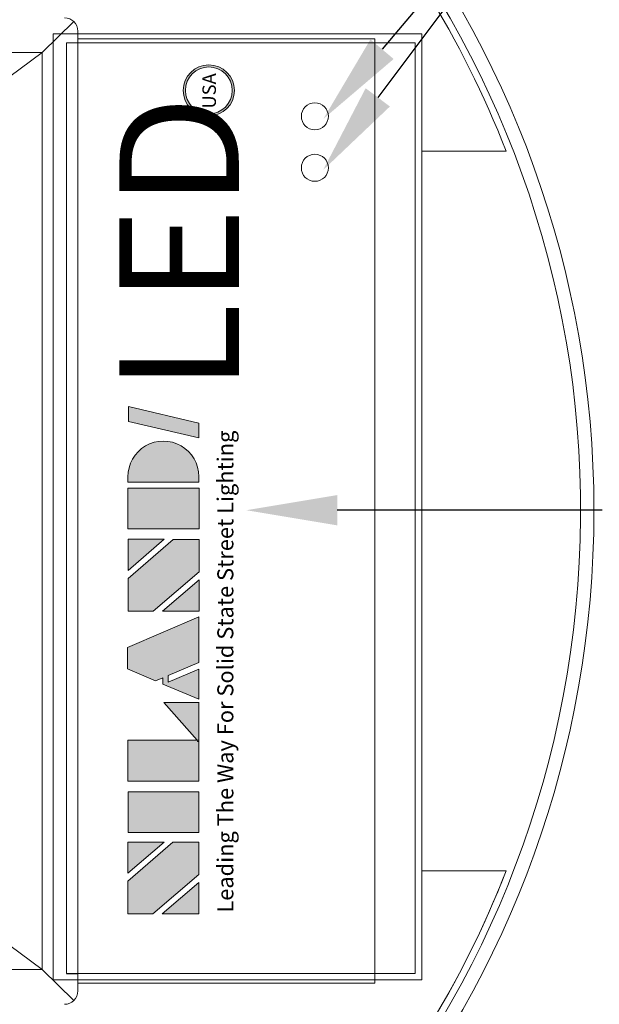
# Model space of a CAD drawing. Extents: x -56 to 103, y -16 to 66.
# Drawn here: x 79 to 84, y 40 to 49 of the extents above; entities that cross this region are included whole.
import ezdxf

# ---------------------------------------------------------------- set-up
doc = ezdxf.new("R2010")
doc.units = 0
doc.header["$LTSCALE"] = 0.25
doc.header["$MEASUREMENT"] = 0
doc.layers.get('0').update_dxf_attribs({"linetype": 'CONTINUOUS', "lineweight": 13})
doc.layers.get('DEFPOINTS').update_dxf_attribs({"linetype": 'CONTINUOUS'})
doc.layers.add('Driver', color=7, linetype='CONTINUOUS')
doc.layers.add('Text', color=7, linetype='CONTINUOUS', lineweight=15)
doc.styles.add('ROMAND', font='romand.shx', dxfattribs={"oblique": 15})
doc.dimstyles.new('ROMAND', dxfattribs={"dimscale": 4.5, "dimtxt": 0.1875, "dimasz": 0.1875, "dimexe": 0.0625, "dimexo": 0.0625, "dimgap": 0.0625, "dimtad": 0, "dimtih": 1, "dimtoh": 1, "dimdec": 3, "dimzin": 0, "dimdsep": 46, "dimlunit": 4, "dimtxsty": 'ROMAND', "dimcen": 0, "dimadec": 0, "dimazin": 0, "dimtfac": 1, "dimtdec": 3, "dimtofl": 0, "dimtmove": 0, "dimatfit": 3, "dimfxl": 0, "dimtolj": 1, "dimtzin": 0, "dimarcsym": 0})

# ---------------------------------------------------------------- blocks, each defined once
blk = doc.blocks.new('*D46')
at = {"layer": 'DEFPOINTS', "color": 0}
for p in [(81.3868, 47.8054), (81.3043, 47.6956)]:
    blk.add_point(p, dxfattribs=at)
at = {"layer": 'Text', "color": 0, "lineweight": -2}
for p, q in [((84.688, 52.1983), (81.8937, 48.4799)), ((85.5317, 52.1983), (84.688, 52.1983))]:
    blk.add_line(p, q, dxfattribs=at)
at = {"layer": 'Text', "color": 0}
blk.add_solid([(81.7813, 48.5644), (82.0061, 48.3954), (81.3868, 47.8054)], dxfattribs=at)
at = {"layer": 'Text', "color": 0, "insert": (89.8434, 52.1983), "char_height": 0.84375, "attachment_point": 5, "style": 'ROMAND'}
blk.add_mtext('\\A1;WATTAGE\\PADJUSTMENT\\PPORTS', dxfattribs=at)
blk = doc.blocks.new('*D47')
at = {"layer": 'DEFPOINTS', "color": 0}
for p in [(81.3898, 48.2806), (81.3014, 48.1755)]:
    blk.add_point(p, dxfattribs=at)
at = {"layer": 'Text', "color": 0, "lineweight": -2}
for p, q in [((84.688, 52.1983), (81.9332, 48.926)), ((85.5317, 52.1983), (84.688, 52.1983))]:
    blk.add_line(p, q, dxfattribs=at)
at = {"layer": 'Text', "color": 0}
blk.add_solid([(81.8256, 49.0166), (82.0408, 48.8355), (81.3898, 48.2806)], dxfattribs=at)
at = {"layer": 'Text', "color": 0, "insert": (89.8434, 52.1983), "char_height": 0.84375, "attachment_point": 5, "style": 'ROMAND'}
blk.add_mtext('\\A1;WATTAGE\\PADJUSTMENT\\PPORTS', dxfattribs=at)
blk = doc.blocks.new('*D85')
at = {"layer": 'DEFPOINTS', "color": 0}
for p in [(80.4876, 44.654), (80.6751, 44.654)]:
    blk.add_point(p, dxfattribs=at)
at = {"layer": 'Text', "color": 0, "lineweight": -2}
blk.add_line((83.9727, 44.654), (81.5188, 44.654), dxfattribs=at)
at = {"layer": 'Text', "color": 0}
blk.add_solid([(81.5188, 44.7947), (81.5188, 44.5134), (80.6751, 44.654)], dxfattribs=at)
at = {"layer": 'Text', "color": 0, "insert": (94.2523, 44.654), "char_height": 0.84375, "attachment_point": 5, "style": 'ROMAND'}
blk.add_mtext('\\A1;INTELLIGENT POWER SUPPLY\\P(HLG 240H, 185H, 150H,\\P120H, 100H, 80H & 60H) W/ \\PWATTAGE ADJUSTMENT PORT', dxfattribs=at)
blk = doc.blocks.new('*D94')
at = {"layer": 'DEFPOINTS', "color": 0}
for p in [(78.6202, 36.8676), (79.0199, 36.8676)]:
    blk.add_point(p, dxfattribs=at)
at = {"layer": 'Text', "color": 0, "lineweight": -2}
blk.add_line((84.9452, 36.8677), (79.8636, 36.8676), dxfattribs=at)
at = {"layer": 'Text', "color": 0}
blk.add_solid([(79.8636, 37.0082), (79.8636, 36.727), (79.0199, 36.8676)], dxfattribs=at)
at = {"layer": 'Text', "color": 0, "insert": (91.0187, 36.8677), "char_height": 0.84375, "attachment_point": 5, "style": 'ROMAND'}
blk.add_mtext('\\A1;10"x11"x \\A1;{\\H0.7x;\\S1/4;}" FLAT\\PTEMPERED GLASS', dxfattribs=at)

msp = doc.modelspace()

# ---------------------------------------------------------------- hatches: boundary and pattern name
h = msp.add_hatch(color=8)
h.paths.add_polyline_path([(80.3287, 48.3075, 1), (80.3287, 48.7813, 1)])
h.paths.add_polyline_path([(80.3287, 48.3271, -1), (80.3287, 48.7618, -1)], flags=16)
h.paths.add_polyline_path([(80.2383, 48.3443), (80.2383, 48.7306), (80.4258, 48.7306), (80.4258, 48.3443)], flags=24)
for points in [[(80.2361, 45.4616), (79.5844, 45.6152), (79.5844, 45.4748), (80.2361, 45.3245)], [(80.2367, 43.6669), (79.5745, 43.3812), (79.5745, 43.1832), (79.835, 43.0733), (79.9036, 43.1012), (79.9035, 43.0427), (80.2363, 42.9024), (80.237, 43.1805), (79.9517, 43.0614), (79.9517, 43.1231), (80.2367, 43.2417)], [(80.2373, 41.6677), (80.2373, 42.0431), (79.5804, 42.0431), (79.5804, 41.6677)]]:
    msp.add_hatch(color=8).paths.add_polyline_path(points)
h = msp.add_hatch(color=8)
h.paths.add_polyline_path([(80.2381, 44.8593), (79.5792, 44.8593), (79.5792, 44.4826), (80.2381, 44.4826)])
h.paths.add_polyline_path([(80.2363, 44.9668, 0.992776), (79.5795, 44.9707), (79.5795, 44.9141), (80.2363, 44.9141)])
h = msp.add_hatch(color=8)
h.paths.add_polyline_path([(80.2382, 44.0826), (80.2382, 44.3839), (79.997, 44.3839), (79.5813, 44.0203), (79.5813, 43.7184), (79.8127, 43.7184)])
h.paths.add_polyline_path([(79.916, 44.3844), (79.5808, 44.3844), (79.5808, 44.0943)])
h.paths.add_polyline_path([(80.2382, 43.7185), (80.2382, 44.0087), (79.8983, 43.7185)], flags=17)
h = msp.add_hatch(color=8)
h.paths.add_polyline_path([(80.2364, 42.1422), (80.2364, 42.5111), (80.2243, 42.5111), (80.2215, 42.5217), (79.5795, 42.5218), (79.5795, 42.1422)])
h.paths.add_polyline_path([(80.2216, 42.5217), (80.2364, 42.5217), (80.2364, 42.8727), (79.9106, 42.8727)])
h = msp.add_hatch(color=8)
h.paths.add_polyline_path([(80.2364, 41.2774), (80.2364, 41.5788), (79.9952, 41.5788), (79.5794, 41.2151), (79.5794, 40.9133), (79.8109, 40.9133)])
h.paths.add_polyline_path([(80.2363, 40.9133), (80.2363, 41.2035), (79.8964, 40.9133)], flags=17)
h.paths.add_polyline_path([(79.9141, 41.5793), (79.5789, 41.5793), (79.5789, 41.2892)])

# ---------------------------------------------------------------- linework, layer by layer
for p, q in [((79.1155, 40.1989), (79.1155, 49.0943)), ((79.1129, 49.0692), (82.3002, 49.0692)), ((79.1155, 40.2716), (79.1155, 49.0216)), ((79.1155, 49.0216), (81.8655, 49.0216)), ((81.8655, 40.2716), (81.8655, 49.0216)), ((82.3002, 40.3022), (82.3002, 49.0692)), ((79.1155, 48.9846), (82.239, 48.9846)), ((82.239, 40.3604), (82.239, 48.9846)), ((78.784, 48.8966), (68.784, 48.8966)), ((78.784, 44.8966), (78.784, 48.8966)), ((78.784, 48.8966), (78.784, 40.3966)), ((83.0826, 47.9824), (82.3002, 47.9824)), ((78.784, 40.3966), (78.784, 44.3966)), ((83.0828, 41.3108), (82.3002, 41.3108)), ((78.784, 40.3966), (68.784, 40.3966)), ((82.239, 40.3604), (79.1155, 40.3604)), ((82.3002, 40.3022), (79.1155, 40.3022)), ((79.1155, 40.2716), (81.8655, 40.2716))]:
    msp.add_line(p, q)
at = {"color": 4}
for p, q in [((78.8868, 40.3022), (78.8868, 49.0692)), ((78.8868, 49.0692), (79.1129, 49.0692)), ((79.0118, 48.9846), (79.1155, 48.9846)), ((79.0118, 40.3604), (79.0118, 48.9846)), ((74.409, 45.6466), (78.784, 48.8966)), ((74.409, 43.6466), (78.784, 40.3966)), ((79.1155, 40.3022), (78.8868, 40.3022))]:
    msp.add_line(p, q, dxfattribs=at)
at = {"color": 8}
for p, q in [((79.5844, 45.4748), (79.5844, 45.6152)), ((79.5844, 45.6152), (80.2361, 45.4616)), ((80.2361, 45.3245), (79.5844, 45.4748)), ((80.2361, 45.4616), (80.2361, 45.3245)), ((79.5795, 44.962), (79.5795, 44.9141)), ((79.5795, 44.9141), (80.2363, 44.9141)), ((80.2363, 44.9141), (80.2363, 44.9657)), ((79.5808, 44.0943), (79.5808, 44.3844)), ((79.5808, 44.3844), (79.916, 44.3844)), ((79.916, 44.3844), (79.5808, 44.0943)), ((79.5813, 44.0203), (79.997, 44.3839)), ((79.997, 44.3839), (80.2382, 44.3839)), ((80.2382, 44.3839), (80.2382, 44.0826)), ((80.2382, 44.0826), (79.8126, 43.7183)), ((79.5813, 43.7184), (79.5813, 44.0203)), ((79.8983, 43.7185), (80.2382, 44.0087)), ((80.2382, 44.0087), (80.2382, 43.7185)), ((79.8125, 43.7184), (79.5812, 43.7184)), ((80.2382, 43.7185), (79.8983, 43.7185)), ((80.2367, 43.6669), (79.5745, 43.3812)), ((80.2367, 43.2417), (80.2367, 43.6669)), ((79.5745, 43.3812), (79.5745, 43.1832)), ((79.5745, 43.1832), (79.835, 43.0733)), ((79.9517, 43.1231), (80.2367, 43.2417)), ((80.237, 43.1805), (79.9517, 43.0614)), ((80.2363, 42.9024), (80.237, 43.1805)), ((79.835, 43.0733), (79.9035, 43.1012)), ((79.9036, 43.1012), (79.9035, 43.0427)), ((79.9517, 43.0614), (79.9517, 43.1231)), ((79.9035, 43.0427), (80.2363, 42.9024)), ((79.9106, 42.8727), (80.2364, 42.8727)), ((80.2214, 42.5219), (79.9106, 42.8727)), ((80.2364, 42.8747), (80.2364, 42.5111)), ((80.2243, 42.5111), (80.2214, 42.5219)), ((80.237, 42.5111), (80.2243, 42.5111)), ((79.5789, 41.5793), (79.9141, 41.5793)), ((79.9141, 41.5793), (79.5789, 41.2892)), ((79.5789, 41.2892), (79.5789, 41.5792)), ((79.5794, 41.2151), (79.9952, 41.5788)), ((79.9952, 41.5788), (80.2364, 41.5788)), ((80.2364, 41.5788), (80.2364, 41.2774)), ((80.2364, 41.2774), (79.8108, 40.9132)), ((79.5794, 40.9133), (79.5794, 41.2151)), ((79.8964, 40.9133), (80.2363, 41.2035)), ((80.2363, 41.2035), (80.2363, 40.9133)), ((79.8106, 40.9133), (79.5794, 40.9133)), ((80.2363, 40.9133), (79.8964, 40.9133))]:
    msp.add_line(p, q, dxfattribs=at)
for points in [[(79.5792, 44.4826), (79.5792, 44.8593), (80.2381, 44.8593), (80.2381, 44.4826)], [(79.5795, 42.1422), (79.5795, 42.5218), (80.2364, 42.5217), (80.2364, 42.1422)], [(79.5804, 41.6677), (79.5804, 42.0431), (80.2373, 42.0431), (80.2373, 41.6677)]]:
    msp.add_lwpolyline(points, close=True, dxfattribs=at)
for radius in [0.2369, 0.2174]:
    msp.add_circle((80.3287, 48.5444), radius, dxfattribs=at)
for centre in [(81.3108, 48.3048), (81.3108, 47.8272)]:
    msp.add_circle(centre, 0.125)
for centre, radius, start, end in [((74.5064, 44.6465), 9.3896, 281.8334, 234.60199), ((74.5373, 44.6464), 9.2352, 275.67372, 235.97207), ((74.5373, 44.6464), 9.1734, 21.32514, 62.6987), ((78.992, 49.0943), 0.1235, 0, 90), ((74.5373, 44.6464), 9.1734, 239.49654, 338.67777), ((74.5373, 44.6464), 9.1734, 297.3013, 338.67777), ((78.992, 40.1989), 0.1235, 270, 0)]:
    msp.add_arc(centre, radius, start, end)
msp.add_arc((79.9079, 44.9664), 0.3284, 359.8821, 180.76056, dxfattribs=at)
at = {"layer": 'Driver'}
for p, q in [((79.0793, 49.1817), (78.784, 48.8966)), ((79.0793, 40.1115), (78.784, 40.3966))]:
    msp.add_line(p, q, dxfattribs=at)
at = {"layer": 'Driver', "color": 4}
msp.add_line((79.0118, 40.3604), (79.1155, 40.3604), dxfattribs=at)

# ---------------------------------------------------------------- texts
at = {"color": 8, "insert": (80.2696, 48.3756), "char_height": 0.125, "width": 2.868889, "attachment_point": 1, "rotation": 90, "style": 'ROMAND'}
msp.add_mtext('USA', dxfattribs=at)
at = {"color": 8, "attachment_point": 1, "rotation": 90}
for s, insert, char_height, width in [('{\\fCentury Gothic|b1|i0|c0|p34;LED}', (79.5009, 45.7518), 1.105898, 2.545377), ('{\\fCentury Gothic|b1|i0|c0|p34;Leading The Way For Solid State Street Lighting}', (80.4076, 40.9249), 0.148331, 4.595037)]:
    msp.add_mtext(s, dxfattribs=dict(at, insert=insert, char_height=char_height, width=width))

# ---------------------------------------------------------------- dimensions: what is measured, and where the dimension line sits
at = {"layer": 'Text'}
for p1, p2, text, picture, middle in [((80.4876, 44.654), (80.6751, 44.654), 'INTELLIGENT POWER SUPPLY\\P(HLG 240H, 185H, 150H,\\P120H, 100H, 80H & 60H) W/ \\PWATTAGE ADJUSTMENT PORT', '*D85', (94.2523, 44.654)), ((81.3014, 48.1755), (81.3898, 48.2806), 'WATTAGE\\PADJUSTMENT\\PPORTS', '*D47', (89.8434, 52.1983)), ((81.3043, 47.6956), (81.3868, 47.8054), 'WATTAGE\\PADJUSTMENT\\PPORTS', '*D46', (89.8434, 52.1983)), ((78.6202, 36.8676), (79.0199, 36.8676), '10"x11"x \\A1;{\\H0.7x;\\S1/4;}" FLAT\\PTEMPERED GLASS', '*D94', (84.9452, 36.8677))]:
    dim = msp.add_diameter_dim_2p(p1=p1, p2=p2, text=text, dimstyle='ROMAND', dxfattribs=at)
    dim.commit()
    dim.dimension.update_dxf_attribs({"geometry": picture, "text_midpoint": middle, "dimtype": 163})

doc.saveas('drawing.dxf')
